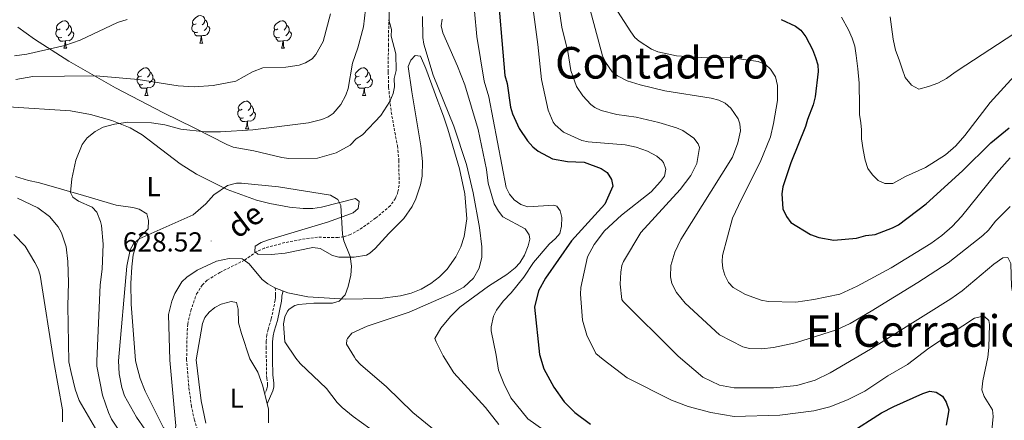
# Model space of a CAD drawing. Units: metres. Extents: x 644087 to 648604, y 4729541 to 4732605.
# Drawn here: x 645288 to 645647, y 4730592 to 4730738 of the extents above; entities that cross this region are included whole.
import ezdxf
from ezdxf.enums import TextEntityAlignment as Align

# ---------------------------------------------------------------- set-up
doc = ezdxf.new("R2010")
doc.units = ezdxf.units.M
doc.header["$MEASUREMENT"] = 0
doc.linetypes.add('TRAZOSX2', pattern=[1.5, 1, -0.5])
for name, color, linetype, lineweight in [('Carátula', 7, 'Continuous', 5), ('Level 11', 142, 'Continuous', 13), ('Level 21', 19, 'TRAZOSX2', 0), ('Level 35', 92, 'Continuous', 0), ('Level 36', 92, 'Continuous', 0), ('Level 37', 92, 'Continuous', 0), ('Level 4', 36, 'Continuous', 30), ('Level 41', 39, 'Continuous', 0), ('Level 43', 142, 'Continuous', 0), ('Level 45', 92, 'Continuous', 0), ('Level 5', 36, 'Continuous', 0), ('Level 7', 19, 'Continuous', 0)]:
    doc.layers.add(name, color=color, linetype=linetype, lineweight=lineweight)
doc.styles.add('Arial', font='ARIAL.TTF', dxfattribs={"height": 0.2})

# ---------------------------------------------------------------- blocks, each defined once
blk = doc.blocks.new('5PATER')
at = {"layer": 'Carátula', "linetype": 'Continuous', "lineweight": 5}
h = blk.add_hatch(color=250, dxfattribs=at)
edge = h.paths.add_edge_path()
edge.add_ellipse((0, 0), major_axis=(-1.33, -1.34), ratio=0.999422, start_angle=0, end_angle=360)

msp = doc.modelspace()

# ---------------------------------------------------------------- linework, layer by layer
at = {"layer": 'Level 11', "color": 142, "linetype": 'TRAZOSX2', "lineweight": 13}
for points in [[(645422.81, 4730743.23, 632.87), (645422.53, 4730735.8, 631.83), (645422.4, 4730729.13, 631.34), (645422.36, 4730719.13, 631.09), (645422.48, 4730713.58, 631.29), (645423.43, 4730704.52, 631.55), (645425.68, 4730692.21, 631.23), (645426.26, 4730686.88, 630.97), (645426.28, 4730677.93, 630.2), (645425.9, 4730675.48, 629.89), (645425, 4730673.06, 629.75), (645423.09, 4730670.41, 629.75), (645417.81, 4730665.95, 629.75), (645411.72, 4730661.59, 629.75), (645408.52, 4730659.86, 629.75), (645406.15, 4730659.06, 629.75), (645404.09, 4730658.84, 629.75), (645396.6, 4730658.9, 628.83), (645392.06, 4730658.38, 628.78), (645384.68, 4730656.96, 628.88), (645377.27, 4730655, 628.57), (645373.97, 4730653.46, 628.24)], [(645352.87, 4730588.74, 625.22), (645351.75, 4730592.3, 625.26), (645350.67, 4730597.19, 625.53), (645349.66, 4730604.59, 626.02), (645348.88, 4730614.25, 626.09), (645349.07, 4730624.74, 626.55), (645349.28, 4730627.22, 626.59), (645350.39, 4730632.11, 626.53), (645352.51, 4730638.25, 626.82), (645354.59, 4730641.5, 627), (645356.39, 4730643.29, 627.01), (645361.04, 4730646.13, 627.04), (645369.97, 4730650.57, 627.46), (645373.97, 4730653.46, 628.24)]]:
    msp.add_polyline3d(points, dxfattribs=at)
at = {"layer": 'Level 21', "color": 19, "linetype": 'TRAZOSX2', "lineweight": 0}
msp.add_polyline3d([(645381.21, 4730640.46, 628.72), (645381.25, 4730638.49, 629.13), (645381.26, 4730637.5, 629.27), (645381.27, 4730637.02, 629.29), (645381.17, 4730636.03, 629.29), (645379.72, 4730629.14, 629.28), (645378.57, 4730625.31, 629), (645378.14, 4730623.37, 628.78), (645377.91, 4730620.93, 628.48), (645377.87, 4730618.94, 628.22), (645377.94, 4730614.45, 627.65), (645378.04, 4730608.56, 627.01), (645378.12, 4730607.57, 626.81), (645378.38, 4730605.6, 626.21), (645378.37, 4730604.63, 625.96), (645378.13, 4730603.7, 625.86), (645377.33, 4730601.82, 625.86)], dxfattribs=at)
at = {"layer": 'Level 21', "color": 19, "linetype": 'Continuous', "lineweight": 0}
msp.add_polyline3d([(645384.12, 4730639.35, 629.13), (645383.55, 4730637.54, 629.27), (645383.57, 4730636.93, 629.29), (645383.44, 4730635.68, 629.29), (645381.95, 4730628.57, 629.28), (645380.79, 4730624.73, 629), (645380.41, 4730623.01, 628.78), (645380.2, 4730620.8, 628.48), (645380.17, 4730618.93, 628.22), (645380.23, 4730614.49, 627.65), (645380.33, 4730608.67, 627.01), (645380.4, 4730607.81, 626.81), (645380.68, 4730605.74, 626.21), (645380.66, 4730604.33, 625.96), (645380.31, 4730602.96, 625.86), (645378.29, 4730598.21, 625.86)], dxfattribs=at)
at = {"layer": 'Level 35', "color": 92, "linetype": 'Continuous', "lineweight": 0, "ltscale": 0.5}
msp.add_polyline3d([(645422.52, 4730744.21, 636.23), (645422.68, 4730737.63, 636.23), (645423.48, 4730734.66, 636.23), (645423.45, 4730732.15, 636.23), (645425.14, 4730725.7, 636.23), (645425.24, 4730719.71, 636.23), (645424.54, 4730716.71, 636.23), (645424.6, 4730713.71, 636.23), (645424.1, 4730711.26, 636.23), (645422.88, 4730708.41, 636.23), (645419.67, 4730703.28, 636.23), (645412.92, 4730696.28, 636.23), (645410.7, 4730694.74, 636.23), (645408.49, 4730692.46, 636.23), (645403.34, 4730689.66, 636.23), (645396.59, 4730687.76, 636.23), (645386.1, 4730687.57, 636.23), (645383.63, 4730687.94, 636.23), (645373.32, 4730690.35, 636.23), (645365.81, 4730691.72, 636.23), (645363.54, 4730692.74, 636.23), (645351.6, 4730698.75, 636.92), (645340.5, 4730704.29, 638.76), (645323.01, 4730713.36, 643.02), (645305.96, 4730723.1, 647.47), (645293.52, 4730731.13, 649.92), (645287.43, 4730735.44, 650.63)], dxfattribs=at)
at = {"layer": 'Level 36', "color": 92, "linetype": 'Continuous', "lineweight": 0}
for p, q in [((645304.12, 4730727.75, 0.01), (645305.24, 4730727.75, 0.01)), ((645353.67, 4730729.65, 0.01), (645354.8, 4730729.65, 0.01)), ((645383.45, 4730727.75, 0.01), (645384.57, 4730727.75, 0.01)), ((645333.7, 4730710.6, 0.01), (645334.82, 4730710.6, 0.01)), ((645413.02, 4730710.6, 0.01), (645414.15, 4730710.6, 0.01)), ((645370.39, 4730698.46, 0.01), (645371.51, 4730698.46, 0.01))]:
    msp.add_line(p, q, dxfattribs=at)
for points in [[(645302.82, 4730734.81, 0.01), (645302.29, 4730734.54, 0.01), (645301.76, 4730734.6, 0.01), (645301.49, 4730734.97, 0.01), (645301.44, 4730735.39, 0.01), (645301.6, 4730735.91, 0.01), (645302.08, 4730736.51, 0.01), (645302.71, 4730737.04, 0.01), (645303.61, 4730737.62, 0.01), (645304.36, 4730737.78, 0.01), (645304.78, 4730737.73, 0.01), (645305.31, 4730737.41, 0.01), (645305.84, 4730736.83, 0.01), (645306, 4730736.19, 0.01), (645305.89, 4730735.34, 0.01), (645305.47, 4730734.81, 0.01), (645305.05, 4730734.38, 0.01)], [(645352.37, 4730736.71, 0.01), (645351.84, 4730736.45, 0.01), (645351.31, 4730736.5, 0.01), (645351.05, 4730736.87, 0.01), (645350.99, 4730737.3, 0.01), (645351.15, 4730737.82, 0.01), (645351.63, 4730738.41, 0.01), (645352.27, 4730738.94, 0.01), (645353.17, 4730739.53, 0.01), (645353.91, 4730739.69, 0.01), (645354.34, 4730739.63, 0.01), (645354.87, 4730739.32, 0.01), (645355.4, 4730738.73, 0.01), (645355.56, 4730738.09, 0.01), (645355.45, 4730737.24, 0.01), (645355.02, 4730736.71, 0.01), (645354.6, 4730736.29, 0.01)], [(645355.56, 4730738.09, 0.01), (645356.03, 4730737.78, 0.01), (645356.35, 4730737.14, 0.01), (645356.51, 4730736.82, 0.01), (645356.51, 4730736.24, 0.01), (645356.51, 4730735.81, 0.01), (645356.14, 4730735.12, 0.01), (645355.72, 4730734.64, 0.01), (645355.24, 4730734.22, 0.01)], [(645382.15, 4730734.81, 0.01), (645381.62, 4730734.54, 0.01), (645381.09, 4730734.6, 0.01), (645380.82, 4730734.97, 0.01), (645380.77, 4730735.39, 0.01), (645380.93, 4730735.91, 0.01), (645381.41, 4730736.51, 0.01), (645382.04, 4730737.04, 0.01), (645382.94, 4730737.62, 0.01), (645383.69, 4730737.78, 0.01), (645384.11, 4730737.73, 0.01), (645384.64, 4730737.41, 0.01), (645385.17, 4730736.83, 0.01), (645385.33, 4730736.19, 0.01), (645385.22, 4730735.34, 0.01), (645384.8, 4730734.81, 0.01), (645384.38, 4730734.38, 0.01)], [(645303.4, 4730731.73, 0.01), (645302.98, 4730731.57, 0.01), (645302.39, 4730731.63, 0.01), (645301.92, 4730731.84, 0.01), (645301.49, 4730732.26, 0.01), (645301.28, 4730732.85, 0.01), (645301.28, 4730733.27, 0.01), (645301.33, 4730733.85, 0.01), (645301.76, 4730734.54, 0.01)], [(645306.95, 4730733.91, 0.01), (645307.41, 4730733.66, 0.01), (645307.75, 4730733.04, 0.01), (645307.64, 4730732.32, 0.01), (645307.43, 4730731.68, 0.01), (645306.85, 4730730.94, 0.01), (645306.05, 4730730.46, 0.01), (645305.2, 4730730.56, 0.01), (645304.77, 4730730.43, 0.01)], [(645306, 4730736.19, 0.01), (645306.48, 4730735.87, 0.01), (645306.79, 4730735.23, 0.01), (645306.95, 4730734.91, 0.01), (645306.95, 4730734.33, 0.01), (645306.95, 4730733.91, 0.01), (645306.58, 4730733.22, 0.01), (645306.16, 4730732.74, 0.01), (645305.68, 4730732.32, 0.01)], [(645352.96, 4730733.63, 0.01), (645352.53, 4730733.47, 0.01), (645351.95, 4730733.53, 0.01), (645351.47, 4730733.74, 0.01), (645351.05, 4730734.17, 0.01), (645350.83, 4730734.75, 0.01), (645350.83, 4730735.17, 0.01), (645350.89, 4730735.76, 0.01), (645351.31, 4730736.45, 0.01)], [(645356.51, 4730735.81, 0.01), (645356.96, 4730735.56, 0.01), (645357.31, 4730734.95, 0.01), (645357.2, 4730734.22, 0.01), (645356.99, 4730733.58, 0.01), (645356.4, 4730732.84, 0.01), (645355.61, 4730732.36, 0.01), (645354.76, 4730732.47, 0.01), (645354.33, 4730732.34, 0.01)], [(645382.73, 4730731.73, 0.01), (645382.31, 4730731.57, 0.01), (645381.72, 4730731.63, 0.01), (645381.25, 4730731.84, 0.01), (645380.82, 4730732.26, 0.01), (645380.61, 4730732.85, 0.01), (645380.61, 4730733.27, 0.01), (645380.66, 4730733.85, 0.01), (645381.09, 4730734.54, 0.01)], [(645386.28, 4730733.91, 0.01), (645386.74, 4730733.66, 0.01), (645387.08, 4730733.04, 0.01), (645386.97, 4730732.32, 0.01), (645386.76, 4730731.68, 0.01), (645386.18, 4730730.94, 0.01), (645385.38, 4730730.46, 0.01), (645384.53, 4730730.56, 0.01), (645384.1, 4730730.43, 0.01)], [(645385.33, 4730736.19, 0.01), (645385.81, 4730735.87, 0.01), (645386.12, 4730735.23, 0.01), (645386.28, 4730734.91, 0.01), (645386.28, 4730734.33, 0.01), (645386.28, 4730733.91, 0.01), (645385.91, 4730733.22, 0.01), (645385.49, 4730732.74, 0.01), (645385.01, 4730732.32, 0.01)], [(645304.66, 4730730.43, 0.01), (645303.77, 4730730.35, 0.01), (645302.93, 4730730.35, 0.01), (645302.5, 4730730.78, 0.01), (645302.18, 4730731.25, 0.01), (645302.18, 4730731.57, 0.01)], [(645304.12, 4730727.75, 0.01), (645304.55, 4730728.91, 0.01), (645304.66, 4730730.43, 0.01), (645304.77, 4730730.43, 0.01), (645304.81, 4730729.85, 0.01), (645304.84, 4730729.16, 0.01), (645304.91, 4730728.55, 0.01), (645305.03, 4730728.15, 0.01), (645305.24, 4730727.75, 0.01)], [(645354.22, 4730732.34, 0.01), (645353.33, 4730732.25, 0.01), (645352.48, 4730732.25, 0.01), (645352.06, 4730732.68, 0.01), (645351.74, 4730733.16, 0.01), (645351.74, 4730733.47, 0.01)], [(645353.67, 4730729.65, 0.01), (645354.11, 4730730.81, 0.01), (645354.22, 4730732.34, 0.01), (645354.33, 4730732.34, 0.01), (645354.36, 4730731.75, 0.01), (645354.4, 4730731.07, 0.01), (645354.47, 4730730.45, 0.01), (645354.58, 4730730.05, 0.01), (645354.8, 4730729.65, 0.01)], [(645383.99, 4730730.43, 0.01), (645383.1, 4730730.35, 0.01), (645382.26, 4730730.35, 0.01), (645381.83, 4730730.78, 0.01), (645381.51, 4730731.25, 0.01), (645381.51, 4730731.57, 0.01)], [(645383.45, 4730727.75, 0.01), (645383.88, 4730728.91, 0.01), (645383.99, 4730730.43, 0.01), (645384.1, 4730730.43, 0.01), (645384.14, 4730729.85, 0.01), (645384.17, 4730729.16, 0.01), (645384.24, 4730728.55, 0.01), (645384.36, 4730728.15, 0.01), (645384.57, 4730727.75, 0.01)], [(645373.97, 4730653.46, 628.48), (645374.87, 4730652.75, 628.48), (645379.87, 4730652.69, 628.48), (645384.79, 4730653.11, 628.48), (645394.91, 4730655.16, 628.48), (645397.49, 4730654.83, 628.48), (645402.03, 4730652.28, 629.4), (645404.38, 4730651.69, 629.9), (645406.91, 4730651.63, 630.29), (645409.97, 4730651.7, 630.31), (645414.43, 4730652.4, 630.31), (645415.68, 4730653.08, 630.31), (645417.61, 4730654.79, 630.48), (645422.57, 4730660.26, 631.64), (645427.99, 4730665.69, 631.41), (645431.02, 4730670.09, 631.26), (645432.44, 4730672.97, 631.22), (645434.11, 4730678.05, 631.25), (645434.68, 4730681.2, 631.31), (645434.87, 4730686.55, 631.51), (645434.2, 4730692.21, 631.85), (645430.92, 4730711.91, 633.96), (645429.67, 4730721.11, 634.42), (645430.53, 4730723.43, 634.42), (645432.22, 4730725.09, 634.42), (645434.1, 4730724.93, 633.97), (645436.07, 4730720.37, 633.78), (645440.46, 4730708.53, 634.64), (645441.55, 4730705.59, 634.42), (645442.53, 4730702.98, 633.51), (645444.11, 4730698.29, 633.51), (645448.27, 4730683.87, 633.51), (645450.21, 4730674.76, 633.51), (645450.94, 4730665.61, 633.69), (645450.02, 4730659.19, 633.8), (645448.77, 4730655.4, 633.76), (645447.01, 4730651.81, 633.64), (645443.82, 4730647.32, 633.35), (645441.03, 4730644.47, 633.04), (645437.86, 4730642.03, 632.67), (645434.39, 4730640.04, 632.24), (645430.69, 4730638.54, 631.76), (645426.82, 4730637.55, 631.23), (645419.4, 4730636.6, 630.65), (645406.86, 4730636.33, 630.31), (645393.07, 4730637.25, 629.67), (645385.77, 4730638.71, 629.1), (645381.06, 4730640.52, 628.71), (645378.43, 4730641.95, 628.48), (645376.45, 4730643.55, 628.24), (645371.67, 4730649.27, 627.58), (645369.88, 4730650.52, 627.57), (645369.1, 4730651.08, 627.57), (645364.35, 4730651.12, 627.57), (645359.75, 4730650.24, 627.57), (645352.71, 4730646.92, 627.57), (645348.99, 4730644.43, 627.57), (645347.19, 4730642.67, 627.37), (645344.61, 4730638.41, 626.67), (645343.46, 4730635.62, 626.84), (645342.34, 4730630.79, 627.57), (645342.73, 4730614.15, 626.65)], [(645332.4, 4730717.66, 0.01), (645331.87, 4730717.4, 0.01), (645331.34, 4730717.45, 0.01), (645331.07, 4730717.82, 0.01), (645331.02, 4730718.25, 0.01), (645331.18, 4730718.77, 0.01), (645331.66, 4730719.36, 0.01), (645332.29, 4730719.89, 0.01), (645333.19, 4730720.48, 0.01), (645333.94, 4730720.64, 0.01), (645334.36, 4730720.58, 0.01), (645334.89, 4730720.27, 0.01), (645335.42, 4730719.68, 0.01), (645335.58, 4730719.04, 0.01), (645335.47, 4730718.19, 0.01), (645335.05, 4730717.66, 0.01), (645334.63, 4730717.24, 0.01)], [(645411.72, 4730717.66, 0.01), (645411.19, 4730717.4, 0.01), (645410.66, 4730717.45, 0.01), (645410.4, 4730717.82, 0.01), (645410.34, 4730718.25, 0.01), (645410.5, 4730718.77, 0.01), (645410.98, 4730719.36, 0.01), (645411.62, 4730719.89, 0.01), (645412.52, 4730720.48, 0.01), (645413.26, 4730720.64, 0.01), (645413.69, 4730720.58, 0.01), (645414.22, 4730720.27, 0.01), (645414.75, 4730719.68, 0.01), (645414.91, 4730719.04, 0.01), (645414.8, 4730718.19, 0.01), (645414.37, 4730717.66, 0.01), (645413.95, 4730717.24, 0.01)], [(645332.98, 4730714.58, 0.01), (645332.56, 4730714.42, 0.01), (645331.97, 4730714.48, 0.01), (645331.5, 4730714.69, 0.01), (645331.07, 4730715.12, 0.01), (645330.86, 4730715.7, 0.01), (645330.86, 4730716.12, 0.01), (645330.91, 4730716.71, 0.01), (645331.34, 4730717.4, 0.01)], [(645336.53, 4730716.76, 0.01), (645336.99, 4730716.51, 0.01), (645337.33, 4730715.9, 0.01), (645337.22, 4730715.17, 0.01), (645337.01, 4730714.53, 0.01), (645336.43, 4730713.79, 0.01), (645335.63, 4730713.31, 0.01), (645334.78, 4730713.42, 0.01), (645334.35, 4730713.29, 0.01)], [(645335.58, 4730719.04, 0.01), (645336.06, 4730718.73, 0.01), (645336.37, 4730718.09, 0.01), (645336.53, 4730717.77, 0.01), (645336.53, 4730717.19, 0.01), (645336.53, 4730716.76, 0.01), (645336.16, 4730716.07, 0.01), (645335.74, 4730715.59, 0.01), (645335.26, 4730715.17, 0.01)], [(645412.31, 4730714.58, 0.01), (645411.88, 4730714.42, 0.01), (645411.3, 4730714.48, 0.01), (645410.82, 4730714.69, 0.01), (645410.4, 4730715.12, 0.01), (645410.18, 4730715.7, 0.01), (645410.18, 4730716.12, 0.01), (645410.24, 4730716.71, 0.01), (645410.66, 4730717.4, 0.01)], [(645415.86, 4730716.76, 0.01), (645416.31, 4730716.51, 0.01), (645416.66, 4730715.9, 0.01), (645416.55, 4730715.17, 0.01), (645416.34, 4730714.53, 0.01), (645415.75, 4730713.79, 0.01), (645414.96, 4730713.31, 0.01), (645414.11, 4730713.42, 0.01), (645413.68, 4730713.29, 0.01)], [(645414.91, 4730719.04, 0.01), (645415.38, 4730718.73, 0.01), (645415.7, 4730718.09, 0.01), (645415.86, 4730717.77, 0.01), (645415.86, 4730717.19, 0.01), (645415.86, 4730716.76, 0.01), (645415.49, 4730716.07, 0.01), (645415.07, 4730715.59, 0.01), (645414.59, 4730715.17, 0.01)], [(645334.24, 4730713.29, 0.01), (645333.35, 4730713.2, 0.01), (645332.51, 4730713.2, 0.01), (645332.08, 4730713.63, 0.01), (645331.76, 4730714.11, 0.01), (645331.76, 4730714.42, 0.01)], [(645333.7, 4730710.6, 0.01), (645334.13, 4730711.76, 0.01), (645334.24, 4730713.29, 0.01), (645334.35, 4730713.29, 0.01), (645334.39, 4730712.7, 0.01), (645334.42, 4730712.02, 0.01), (645334.49, 4730711.4, 0.01), (645334.61, 4730711, 0.01), (645334.82, 4730710.6, 0.01)], [(645413.57, 4730713.29, 0.01), (645412.68, 4730713.2, 0.01), (645411.83, 4730713.2, 0.01), (645411.41, 4730713.63, 0.01), (645411.09, 4730714.11, 0.01), (645411.09, 4730714.42, 0.01)], [(645413.02, 4730710.6, 0.01), (645413.46, 4730711.76, 0.01), (645413.57, 4730713.29, 0.01), (645413.68, 4730713.29, 0.01), (645413.71, 4730712.7, 0.01), (645413.75, 4730712.02, 0.01), (645413.82, 4730711.4, 0.01), (645413.93, 4730711, 0.01), (645414.15, 4730710.6, 0.01)], [(645283.87, 4730706.4, 638.54), (645306.55, 4730704.93, 636.25), (645313.87, 4730703.61, 635.26), (645321.67, 4730701.47, 634.48), (645328.38, 4730698.75, 633.97), (645332.73, 4730696.28, 633.47), (645346.57, 4730685.72, 631.47), (645352.45, 4730681.94, 630.77), (645363.63, 4730676.37, 629.87), (645374.34, 4730672.4, 629.4), (645379.2, 4730671.2, 629.32), (645386.41, 4730669.93, 629.5), (645391.37, 4730669.38, 629.79), (645394.85, 4730669.38, 630.09), (645397.98, 4730669.82, 630.31), (645410.47, 4730673.03, 630.31), (645411.8, 4730671.93, 630.31), (645411.4, 4730669.45, 630.31), (645409.62, 4730667.77, 630.31), (645400.55, 4730664.48, 630.23), (645378.34, 4730657.86, 627.57), (645376.04, 4730656.99, 627.98), (645373.88, 4730655.73, 628.48), (645373.73, 4730653.66, 628.48), (645373.97, 4730653.46, 628.48)], [(645369.67, 4730702.44, 0.01), (645369.25, 4730702.28, 0.01), (645368.66, 4730702.34, 0.01), (645368.19, 4730702.55, 0.01), (645367.76, 4730702.98, 0.01), (645367.55, 4730703.56, 0.01), (645367.55, 4730703.98, 0.01), (645367.6, 4730704.57, 0.01), (645368.03, 4730705.26, 0.01)], [(645369.09, 4730705.52, 0.01), (645368.56, 4730705.26, 0.01), (645368.03, 4730705.31, 0.01), (645367.76, 4730705.68, 0.01), (645367.71, 4730706.11, 0.01), (645367.87, 4730706.63, 0.01), (645368.35, 4730707.22, 0.01), (645368.98, 4730707.75, 0.01), (645369.88, 4730708.34, 0.01), (645370.63, 4730708.5, 0.01), (645371.05, 4730708.44, 0.01), (645371.58, 4730708.13, 0.01), (645372.11, 4730707.54, 0.01), (645372.27, 4730706.9, 0.01), (645372.16, 4730706.05, 0.01), (645371.74, 4730705.52, 0.01), (645371.32, 4730705.1, 0.01)], [(645372.27, 4730706.9, 0.01), (645372.75, 4730706.59, 0.01), (645373.06, 4730705.95, 0.01), (645373.22, 4730705.63, 0.01), (645373.22, 4730705.05, 0.01), (645373.22, 4730704.62, 0.01), (645372.85, 4730703.93, 0.01), (645372.43, 4730703.45, 0.01), (645371.95, 4730703.03, 0.01)], [(645370.93, 4730701.15, 0.01), (645370.04, 4730701.06, 0.01), (645369.2, 4730701.06, 0.01), (645368.77, 4730701.49, 0.01), (645368.45, 4730701.97, 0.01), (645368.45, 4730702.28, 0.01)], [(645373.22, 4730704.62, 0.01), (645373.68, 4730704.37, 0.01), (645374.02, 4730703.76, 0.01), (645373.91, 4730703.03, 0.01), (645373.7, 4730702.39, 0.01), (645373.12, 4730701.65, 0.01), (645372.32, 4730701.17, 0.01), (645371.47, 4730701.28, 0.01), (645371.04, 4730701.15, 0.01)], [(645370.39, 4730698.46, 0.01), (645370.82, 4730699.62, 0.01), (645370.93, 4730701.15, 0.01), (645371.04, 4730701.15, 0.01), (645371.08, 4730700.56, 0.01), (645371.11, 4730699.88, 0.01), (645371.18, 4730699.26, 0.01), (645371.3, 4730698.86, 0.01), (645371.51, 4730698.46, 0.01)], [(645330.22, 4730613.96, 628.48), (645328.64, 4730634.59, 629.53), (645328.57, 4730642.09, 629.85), (645328.87, 4730648.13, 629.85), (645329.37, 4730652.55, 629.85), (645330.59, 4730656.56, 629.85), (645331.88, 4730658.93, 629.85), (645334.82, 4730661.98, 630.31), (645334.96, 4730664.97, 631.23), (645334.34, 4730667.4, 631.19), (645331.63, 4730669.13, 631.67), (645329.27, 4730669.74, 632.21), (645323.25, 4730670.58, 633.51), (645311.32, 4730674.11, 635.09), (645296.98, 4730678.29, 636.17), (645294.82, 4730678.88, 636.25), (645291.26, 4730679.57, 635.8), (645286.51, 4730681.03, 636.23)], [(645371.96, 4730614.61, 626.2), (645368.85, 4730623.87, 626.42), (645367.84, 4730627.77, 627.41), (645367.64, 4730632.74, 628.03), (645367.04, 4730635.16, 628.03), (645365.16, 4730635.5, 628.03), (645361.52, 4730634.6, 628.03), (645359.2, 4730633.34, 628.03), (645357.12, 4730631.63, 627.95), (645355.5, 4730629.71, 627.76), (645354.63, 4730627.46, 627.57), (645352.42, 4730614.31, 626.8), (645353.36, 4730606.25, 626.8), (645354.21, 4730599.38, 625.9), (645355.84, 4730591.16, 625.9)], [(645330.22, 4730613.96, 627.96), (645330.62, 4730612.49, 627.78), (645332.01, 4730607.47, 627.7), (645333.82, 4730602.81, 627.7), (645340.48, 4730589.47, 627.7), (645342.53, 4730588.27, 626.83), (645344.49, 4730588.21, 626.8), (645344.94, 4730590.27, 626.8), (645344.76, 4730592.76, 626.8), (645342.73, 4730614.15, 626.8)], [(645378.76, 4730591.34, 625.9), (645378.77, 4730596.38, 625.9), (645376.49, 4730605.02, 625.83), (645374.79, 4730609.71, 625.87), (645371.96, 4730614.61, 626.2)]]:
    msp.add_polyline3d(points, dxfattribs=at)
at = {"layer": 'Level 4', "color": 36, "linetype": 'Continuous', "lineweight": 30}
for points in [[(645458.73, 4730788.91, 650.01), (645464.82, 4730717.86, 650.01), (645465.63, 4730714.88, 650.01), (645466.91, 4730706.29, 650.01), (645467.61, 4730703.88, 650.01), (645470.04, 4730698.48, 650.01), (645473.11, 4730694.04, 650.01), (645475.02, 4730691.82, 650.01), (645476.94, 4730690.22, 650.01), (645482.21, 4730687.45, 650.01), (645487.71, 4730686.47, 650.01), (645493.71, 4730686.29, 650.01), (645499.88, 4730684.02, 650.01), (645502.15, 4730682.56, 650.01), (645503.69, 4730679.96, 650.01), (645504.14, 4730677.49, 650.01), (645501.23, 4730670.93, 650.01), (645489.1, 4730657.61, 650.01), (645479.6, 4730643.97, 650.01), (645477.07, 4730639.44, 650.01), (645475.66, 4730633.41, 650.01), (645477.44, 4730616.25, 650.01)], [(645565.56, 4730738.29, 675.01), (645570.74, 4730735.85, 675.01), (645572.73, 4730734.34, 675.01), (645574.46, 4730731.97, 675.01), (645576.88, 4730727.34, 675.01), (645578.05, 4730724.36, 675.01), (645578.85, 4730721.76, 675.01), (645578.94, 4730719.26, 675.01), (645577.93, 4730710.13, 675.01), (645577.23, 4730707.12, 675.01), (645575.07, 4730701.84, 675.01), (645574.37, 4730699.21, 675.01), (645568.98, 4730686.01, 675.01), (645566.14, 4730677.34, 675.01), (645565.81, 4730674.72, 675.01), (645566.15, 4730669.24, 675.01)], [(645566.15, 4730669.24, 675.01), (645567.44, 4730666.52, 675.01), (645568.99, 4730664.29, 675.01), (645576.18, 4730659.92, 675.01), (645579.19, 4730658.85, 675.01), (645584.68, 4730657.82, 675.01), (645592.91, 4730658.62, 675.01), (645596.41, 4730659.52, 675.01), (645599.77, 4730659.95, 675.01), (645606.1, 4730662.31, 675.01), (645608.32, 4730663.47, 675.01), (645618.3, 4730671.13, 675.01), (645631.64, 4730683.07, 675.01), (645641.88, 4730693.27, 675.01), (645648.56, 4730698.76, 675.01)], [(645477.44, 4730616.25, 650.01), (645479.07, 4730610.94, 650.01), (645482.69, 4730604.29, 650.01), (645486.47, 4730598.98, 650.01), (645490.29, 4730595.12, 650.01), (645496.05, 4730590.84, 650.01)], [(645590.3, 4730587.46, 650.01), (645602.11, 4730594.94, 650.01), (645606.57, 4730597.27, 650.01), (645617.09, 4730602, 650.01), (645619.72, 4730602.8, 650.01), (645621.99, 4730602.46, 650.01), (645624.29, 4730600.99, 650.01), (645625.61, 4730598.88, 650.01), (645626.64, 4730595.99, 650.01), (645625.6, 4730590.44, 650.01)]]:
    msp.add_polyline3d(points, dxfattribs=at)
at = {"layer": 'Level 5', "color": 36, "linetype": 'Continuous', "lineweight": 0}
for points in [[(645482.57, 4730756.06, 660.01), (645485.56, 4730735.51, 660.01), (645487.77, 4730726.56, 660.01), (645488.82, 4730719.65, 660.01), (645491, 4730713.82, 660.01), (645493.25, 4730710.4, 660.01), (645496.21, 4730707.31, 660.01), (645497.68, 4730706.13, 660.01), (645499.93, 4730705.06, 660.01), (645505.59, 4730703.66, 660.01), (645512.72, 4730702.66, 660.01), (645520.98, 4730700.67, 660.01), (645527.39, 4730698.79, 660.01), (645529.68, 4730697.79, 660.01), (645533.64, 4730694.97, 660.01), (645535.3, 4730692.98, 660.01), (645535.76, 4730691.63, 660.01), (645534.73, 4730685.81, 660.01), (645532.56, 4730681.47, 660.01), (645528.72, 4730676.34, 660.01), (645514.37, 4730660.59, 660.01), (645508.07, 4730650.05, 660.01), (645507.48, 4730648.63, 660.01), (645507.04, 4730646.17, 660.01), (645506.85, 4730641.88, 660.01), (645507.46, 4730636.3, 660.01), (645507.89, 4730635.54, 660.01), (645526.57, 4730617.02, 660.01)], [(645491.6, 4730758.15, 665.01), (645500.42, 4730724.97, 665.01), (645501.52, 4730722.74, 665.01), (645503.89, 4730719.23, 665.01), (645505.88, 4730717.72, 665.01), (645509.36, 4730715.96, 665.01), (645514.14, 4730714.44, 665.01), (645523.11, 4730712.28, 665.01), (645540.01, 4730709.56, 665.01), (645542.82, 4730708.86, 665.01), (645545.06, 4730707.74, 665.01), (645547.16, 4730705.95, 665.01), (645549.84, 4730702.09, 665.01), (645550.47, 4730700.19, 665.01), (645550.66, 4730697.68, 665.01), (645549.67, 4730693.29, 665.01), (645547.81, 4730688.11, 665.01), (645528.92, 4730658.06, 665.01), (645526.75, 4730653.53, 665.01), (645525.34, 4730648.63, 665.01), (645525.22, 4730644.51, 665.01), (645525.65, 4730642.06, 665.01), (645527.38, 4730638.74, 665.01), (645530.59, 4730634.91, 665.01), (645543.06, 4730623.38, 665.01), (645551.51, 4730618.94, 665.01), (645553.96, 4730618.38, 665.01), (645558.51, 4730618.28, 665.01), (645562.74, 4730618.76, 665.01), (645570.77, 4730620.4, 665.01), (645585.67, 4730625.15, 665.01), (645590.68, 4730627.49, 665.01), (645598.31, 4730631.99, 665.01), (645615.36, 4730642.42, 665.01), (645626.31, 4730649.58, 665.01), (645638.99, 4730659.6, 665.01), (645641.02, 4730661.51, 665.01), (645643.59, 4730664.73, 665.01), (645648.92, 4730670.07, 665.01)], [(645473.56, 4730753.96, 655.01), (645476.8, 4730729.11, 655.01), (645478.15, 4730716.4, 655.01), (645480.65, 4730705.23, 655.01), (645482.4, 4730700.9, 655.01), (645483.11, 4730699.82, 655.01), (645486.16, 4730697.26, 655.01), (645492.86, 4730694.2, 655.01), (645495.21, 4730693.67, 655.01), (645508.71, 4730692.59, 655.01), (645512.65, 4730691.72, 655.01), (645516.8, 4730690.3, 655.01), (645520.2, 4730688.48, 655.01), (645522.07, 4730686.91, 655.01), (645522.68, 4730686.09, 655.01), (645523.48, 4730683.68, 655.01), (645522.95, 4730681.23, 655.01), (645521.52, 4730679.18, 655.01), (645518.13, 4730675.41, 655.01), (645507.28, 4730666.91, 655.01), (645501.09, 4730661.31, 655.01), (645497.35, 4730656.25, 655.01), (645494.97, 4730651.73, 655.01), (645492.57, 4730640.63, 655.01), (645492.42, 4730638.13, 655.01), (645493.15, 4730628.66, 655.01), (645494.75, 4730623.3, 655.01), (645498, 4730616.57, 655.01)], [(645310.81, 4730692.7, 635.01), (645312.7, 4730695.13, 635.01), (645315.51, 4730697.43, 635.01), (645318.48, 4730698.98, 635.01), (645322.57, 4730700.17, 635.01), (645327.44, 4730700.82, 635.01), (645336.06, 4730700.59, 635.01), (645341, 4730699.82, 635.01), (645346.77, 4730698.35, 635.01), (645355.59, 4730697.38, 635.01), (645361.21, 4730697.29, 635.01), (645372.99, 4730698.05, 635.01), (645393.35, 4730700.65, 635.01), (645398.2, 4730701.86, 635.01), (645400.51, 4730702.81, 635.01), (645402.28, 4730703.99, 635.01), (645405.04, 4730707.22, 635.01), (645406.85, 4730710.63, 635.01), (645407.74, 4730713.08, 635.01), (645409.27, 4730722.28, 635.01), (645411.23, 4730727.93, 635.01), (645413.34, 4730735.63, 635.01), (645414.47, 4730745.07, 635.01)], [(645453.73, 4730741.24, 645.01), (645454.63, 4730732.08, 645.01), (645457.35, 4730715.83, 645.01), (645458.95, 4730710.06, 645.01), (645465.28, 4730677.01, 645.01), (645466.53, 4730674.65, 645.01), (645468.28, 4730672.51, 645.01), (645470.68, 4730670.84, 645.01), (645473.27, 4730670.05, 645.01), (645482.72, 4730670.57, 645.01), (645483.8, 4730670.23, 645.01), (645484.95, 4730668.57, 645.01), (645485.55, 4730666.13, 645.01), (645485.42, 4730662.96, 645.01), (645484.91, 4730660.33, 645.01), (645483.29, 4730658.41, 645.01), (645480.96, 4730656.44, 645.01), (645475.31, 4730649.73, 645.01), (645471.7, 4730644.37, 645.01), (645467.12, 4730638.67, 645.01), (645464.18, 4730635.62, 645.01), (645461.8, 4730632.4, 645.01), (645460.76, 4730630.13, 645.01), (645459.82, 4730626.33, 645.01), (645459.87, 4730624.87, 645.01), (645461.62, 4730616.01, 645.01)], [(645505.89, 4730741.31, 670.01), (645510.7, 4730733.72, 670.01), (645512.23, 4730731.71, 670.01), (645513.76, 4730730.4, 670.01), (645518.3, 4730727.48, 670.01), (645520.6, 4730726.51, 670.01), (645527.32, 4730725.02, 670.01), (645536.52, 4730724.43, 670.01), (645547.57, 4730724.25, 670.01), (645557.14, 4730722.92, 670.01), (645559.78, 4730721.84, 670.01), (645561.61, 4730720.13, 670.01), (645563.42, 4730717.41, 670.01), (645564.22, 4730714.24, 670.01), (645564.18, 4730708.74, 670.01), (645562.78, 4730700.36, 670.01), (645561.59, 4730695.53, 670.01), (645557.9, 4730686.26, 670.01), (645551.02, 4730672.77, 670.01), (645547.84, 4730665.83, 670.01), (645544.14, 4730652.26, 670.01), (645543.99, 4730650.04, 670.01), (645544.26, 4730647.58, 670.01), (645544.96, 4730645.13, 670.01), (645546.37, 4730642.4, 670.01), (645548.07, 4730640.57, 670.01), (645552.57, 4730638.12, 670.01), (645558.28, 4730636.05, 670.01), (645560.73, 4730635.56, 670.01), (645570.9, 4730635.31, 670.01), (645577.37, 4730636.2, 670.01), (645586.91, 4730638.17, 670.01), (645593.24, 4730641.05, 670.01), (645605.62, 4730647.81, 670.01), (645620.09, 4730656.6, 670.01), (645624.11, 4730659.51, 670.01), (645627.77, 4730662.82, 670.01), (645631.16, 4730666.43, 670.01), (645643.79, 4730682.18, 670.01), (645648.9, 4730687.79, 670.01)], [(645286.23, 4730725.03, 645.01), (645290.71, 4730725.67, 645.01), (645304.52, 4730728.72, 645.01), (645310.1, 4730730.69, 645.01), (645323.66, 4730737.1, 645.01), (645327.2, 4730738.29, 645.01)], [(645286.61, 4730716.42, 640.01), (645292.82, 4730717.42, 640.01), (645315.99, 4730717.68, 640.01), (645331.18, 4730716.44, 640.01), (645345.82, 4730714.08, 640.01), (645351.7, 4730713.76, 640.01), (645358.62, 4730714.24, 640.01), (645366.77, 4730715.75, 640.01), (645372.88, 4730719.23, 640.01), (645376.6, 4730720.6, 640.01), (645385.03, 4730720.94, 640.01), (645389.88, 4730721.58, 640.01), (645392.23, 4730722.43, 640.01), (645394.65, 4730723.93, 640.01), (645395.99, 4730725.44, 640.01), (645398.63, 4730730.29, 640.01), (645401.32, 4730740.33, 640.01)], [(645434.81, 4730739.38, 635.01), (645435.01, 4730731.65, 635.01), (645435.36, 4730729.29, 635.01), (645438.72, 4730717.96, 635.01), (645446.21, 4730699.41, 635.01), (645450.82, 4730685.37, 635.01), (645453.34, 4730675.11, 635.01), (645455.62, 4730662.42, 635.01), (645456.46, 4730655.44, 635.01), (645456.43, 4730651.7, 635.01), (645455.53, 4730647.67, 635.01), (645453.43, 4730643.99, 635.01), (645449.87, 4730640.77, 635.01), (645445.72, 4730638.53, 635.01), (645429.94, 4730631.63, 635.01), (645414.68, 4730626.5, 635.01), (645409.11, 4730623.97, 635.01), (645407.53, 4730622.04, 635.01), (645407.28, 4730621.5, 635.01), (645407.11, 4730620, 635.01), (645410.04, 4730615.2, 635.01)], [(645442.02, 4730738.41, 640.01), (645441.67, 4730735.92, 640.01), (645442.23, 4730733.34, 640.01), (645447.62, 4730721.2, 640.01), (645450.3, 4730714.4, 640.01), (645455.07, 4730698.19, 640.01), (645458.14, 4730683.63, 640.01), (645458.79, 4730678.59, 640.01), (645460.98, 4730671.13, 640.01), (645462.52, 4730668.36, 640.01), (645464.09, 4730666.4, 640.01)], [(645650.46, 4730717.55, 680.01), (645641.7, 4730707.97, 680.01), (645632.46, 4730695.95, 680.01), (645629.15, 4730692.21, 680.01), (645625.42, 4730688.95, 680.01), (645618.07, 4730684.34, 680.01), (645610.79, 4730681.07, 680.01), (645606.15, 4730678.55, 680.01), (645603.34, 4730678.5, 680.01), (645600.89, 4730679.58, 680.01), (645598.79, 4730681.61, 680.01), (645597.07, 4730684.01, 680.01), (645596.08, 4730686.99, 680.01), (645595.45, 4730690.72, 680.01), (645594.82, 4730694.83, 680.01), (645594.76, 4730698.01, 680.01), (645594.53, 4730700.63, 680.01), (645594.1, 4730703.62, 680.01), (645594.06, 4730706.24, 680.01), (645594, 4730709.42, 680.01), (645593.95, 4730712.23, 680.01), (645593.9, 4730715.04, 680.01), (645593.44, 4730720.27, 680.01), (645592.79, 4730725.13, 680.01), (645592.36, 4730728.49, 680.01), (645591.37, 4730731.47, 680.01), (645590.01, 4730734.45, 680.01), (645587.49, 4730739.08, 680.01)], [(645659.04, 4730738.71, 685.01), (645632.74, 4730721.58, 685.01), (645628.85, 4730719.08, 685.01), (645625.71, 4730716.78, 685.01), (645622.56, 4730715.04, 685.01), (645619.21, 4730713.86, 685.01), (645615.67, 4730712.86, 685.01), (645613.02, 4730714.31, 685.01), (645610.73, 4730717.08, 685.01), (645609.55, 4730720.24, 685.01), (645608.55, 4730723.6, 685.01), (645607.18, 4730727.13, 685.01), (645606.36, 4730731.05, 685.01), (645605.72, 4730735.53, 685.01), (645605.28, 4730739.27, 685.01)], [(645325.93, 4730586.08, 635.01), (645321.52, 4730592.7, 635.01), (645320.47, 4730595.1, 635.01), (645318.3, 4730601.44, 635.01), (645316.22, 4730611.98, 635.01), (645316.22, 4730613.74, 635.01), (645317.41, 4730641.53, 635.01), (645318.07, 4730647.29, 635.01), (645318.45, 4730656.35, 635.01), (645317.86, 4730663.25, 635.01), (645317.57, 4730664.7, 635.01), (645316.21, 4730668.04, 635.01), (645314.48, 4730669.82, 635.01), (645309.5, 4730672.1, 635.01), (645307.44, 4730673.51, 635.01), (645306.54, 4730675.18, 635.01), (645307.01, 4730680.24, 635.01), (645308.57, 4730687.01, 635.01), (645310.81, 4730692.7, 635.01)], [(645333.61, 4730589.04, 630.01), (645330.57, 4730593.42, 630.01), (645326.26, 4730601.15, 630.01), (645325.25, 4730604.23, 630.01), (645324.31, 4730609.19, 630.01), (645324.11, 4730613.86, 630.01), (645327.07, 4730648.37, 630.01), (645328.27, 4730654.38, 630.01), (645329.59, 4730656.5, 630.01), (645331.62, 4730658.3, 630.01), (645351.27, 4730667.13, 630.01), (645355.85, 4730671.15, 630.01), (645358.82, 4730674.38, 630.01), (645363.76, 4730677.72, 630.01), (645367.03, 4730678.63, 630.01), (645368.86, 4730678.68, 630.01), (645382.4, 4730677.23, 630.01), (645401.32, 4730674.19, 630.01), (645403.98, 4730672.73, 630.01), (645405.12, 4730670.5, 630.01), (645405.7, 4730660.03, 630.01), (645406.19, 4730657.58, 630.01), (645408.44, 4730651.88, 630.01), (645408.92, 4730648.41, 630.01), (645408.68, 4730645.06, 630.01), (645407.71, 4730640.97, 630.01), (645406.64, 4730637.95, 630.01), (645404.44, 4730635.67, 630.01), (645402.06, 4730634.88, 630.01), (645395.27, 4730634.95, 630.01), (645389.62, 4730634.37, 630.01), (645388.36, 4730634.08, 630.01), (645386.25, 4730632.77, 630.01), (645385.59, 4730631.97, 630.01), (645384.69, 4730629.88, 630.01), (645384.23, 4730627.42, 630.01), (645384.69, 4730620.82, 630.01), (645388.74, 4730614.87, 630.01)], [(645305.98, 4730613.58, 640.01), (645305.65, 4730633.98, 640.01), (645305.87, 4730642.41, 640.01), (645305.55, 4730650.09, 640.01), (645304.99, 4730655.37, 640.01), (645303.31, 4730660.53, 640.01), (645302.12, 4730662.71, 640.01), (645298.91, 4730666.44, 640.01), (645294.7, 4730669.68, 640.01), (645287.32, 4730673.12, 640.01)], [(645464.09, 4730666.4, 640.01), (645472.19, 4730661.97, 640.01), (645473.71, 4730659.83, 640.01), (645473.94, 4730658.26, 640.01), (645473.38, 4730655.82, 640.01), (645471.98, 4730652.42, 640.01), (645470.34, 4730649.58, 640.01), (645468.61, 4730647.77, 640.01), (645465.59, 4730645.4, 640.01), (645458.88, 4730641.13, 640.01), (645448.42, 4730633.44, 640.01), (645445.03, 4730630.04, 640.01), (645441.51, 4730625.76, 640.01), (645439.36, 4730622.08, 640.01), (645439.76, 4730620.77, 640.01), (645442.4, 4730615.71, 640.01)], [(645300.52, 4730613.49, 645.01), (645295.49, 4730645.05, 645.01), (645294.76, 4730647.43, 645.01), (645293.63, 4730649.69, 645.01), (645290.06, 4730655.63, 645.01), (645285.9, 4730659.88, 645.01)], [(645598.11, 4730618.14, 660.01), (645627.39, 4730636.44, 660.01), (645631.44, 4730639.34, 660.01), (645643.04, 4730649.06, 660.01), (645646.23, 4730651.37, 660.01), (645648.1, 4730651.59, 660.01), (645649.23, 4730649.32, 660.01), (645649.4, 4730640.94, 660.01), (645653.48, 4730619, 660.01)], [(645641.15, 4730618.81, 655.01), (645641.42, 4730627.09, 655.01), (645641.21, 4730628.59, 655.01), (645639.69, 4730629.87, 655.01), (645638.56, 4730630.04, 655.01), (645635.95, 4730629.43, 655.01), (645619.29, 4730618.47, 655.01), (645611.55, 4730612.57, 655.01), (645604.4, 4730608.42, 655.01), (645596, 4730602.8, 655.01), (645589.64, 4730599.67, 655.01), (645583.26, 4730597.1, 655.01), (645577.43, 4730595.68, 655.01), (645564.99, 4730594.13, 655.01), (645548.38, 4730593.67, 655.01), (645539.86, 4730595.03, 655.01), (645531.61, 4730597.21, 655.01), (645525.61, 4730599.6, 655.01), (645509.43, 4730607.72, 655.01), (645500.63, 4730614.37, 655.01), (645498, 4730616.57, 655.01)], [(645462.62, 4730590.7, 640.01), (645457.8, 4730596.85, 640.01), (645446.25, 4730609.49, 640.01), (645442.4, 4730615.71, 640.01)], [(645461.62, 4730616.01, 645.01), (645462.56, 4730610.48, 645.01), (645464.44, 4730605.6, 645.01), (645467.06, 4730600.44, 645.01), (645473.16, 4730592.82, 645.01), (645485.74, 4730583.85, 645.01)], [(645598.11, 4730618.14, 660.01), (645583.37, 4730609.51, 660.01), (645577.91, 4730606.91, 660.01), (645571.17, 4730604.96, 660.01), (645562.69, 4730604.06, 660.01), (645548.34, 4730604, 660.01), (645543.05, 4730605.05, 660.01), (645536.94, 4730607.95, 660.01), (645528.04, 4730615.6, 660.01), (645526.57, 4730617.02, 660.01)], [(645647.95, 4730580.28, 655.01), (645645.49, 4730580.72, 655.01), (645643.3, 4730582.3, 655.01), (645642.39, 4730584.72, 655.01), (645642.11, 4730587.21, 655.01), (645642.81, 4730593.6, 655.01), (645642.46, 4730596.08, 655.01), (645639.47, 4730600.91, 655.01), (645638.68, 4730603.3, 655.01), (645638.99, 4730606.57, 655.01), (645640.86, 4730615.28, 655.01), (645641.15, 4730618.81, 655.01)], [(645303.65, 4730591.73, 645.01), (645303.66, 4730596.07, 645.01), (645300.52, 4730613.49, 645.01)], [(645317.34, 4730586.35, 640.01), (645309.77, 4730599.48, 640.01), (645308.32, 4730603.63, 640.01), (645306.78, 4730609.63, 640.01), (645305.98, 4730613.58, 640.01)], [(645421.76, 4730584.9, 630.01), (645409.53, 4730593.57, 630.01), (645405.53, 4730596.87, 630.01), (645403.77, 4730598.7, 630.01), (645399.91, 4730603.79, 630.01), (645390.31, 4730612.87, 630.01), (645388.74, 4730614.87, 630.01)], [(645439.21, 4730588.65, 635.01), (645431.36, 4730595.12, 635.01), (645421.76, 4730604.4, 635.01), (645412.2, 4730612.51, 635.01), (645410.55, 4730614.44, 635.01), (645410.04, 4730615.2, 635.01)]]:
    msp.add_polyline3d(points, dxfattribs=at)

# ---------------------------------------------------------------- block references
at = {"layer": 'Level 7', "color": 19, "linetype": 'Continuous', "lineweight": 0, "xscale": 0.1000007614726202, "yscale": 0.1000007614726202}
msp.add_blockref('5PATER', (645357.81, 4730657.55, 628.53), dxfattribs=at)

# ---------------------------------------------------------------- texts
at = {"layer": 'Level 37', "color": 92, "linetype": 'Continuous', "lineweight": 0, "style": 'Arial'}
for p in [(645336.87, 4730677.36, 632.06), (645367.17, 4730600.29, 625.88)]:
    msp.add_text('L', height=7, dxfattribs=at).set_placement(p, align=Align.MIDDLE_CENTER)
at = {"layer": 'Level 41', "color": 19, "linetype": 'Continuous', "lineweight": 0, "style": 'Arial'}
msp.add_text('628.52', height=7, dxfattribs=at).set_placement((645325.67, 4730651.53, 628.53), align=Align.BOTTOM_LEFT)
at = {"layer": 'Level 43', "color": 142, "linetype": 'Continuous', "lineweight": 0, "style": 'Arial'}
msp.add_text('de', height=8, rotation=36.8993, dxfattribs=at).set_placement((645368.96, 4730656.13, 628.47), align=Align.BOTTOM_LEFT)
at = {"layer": 'Level 45', "color": 19, "linetype": 'Continuous', "lineweight": 0, "style": 'Arial'}
for s, p in [('Contadero', (645522.05, 4730722.47, 634.48)), ('El Cerradico', (645618.67, 4730624.76, 659.45))]:
    msp.add_text(s, height=11.5, dxfattribs=at).set_placement(p, align=Align.MIDDLE_CENTER)

doc.saveas('drawing.dxf')
